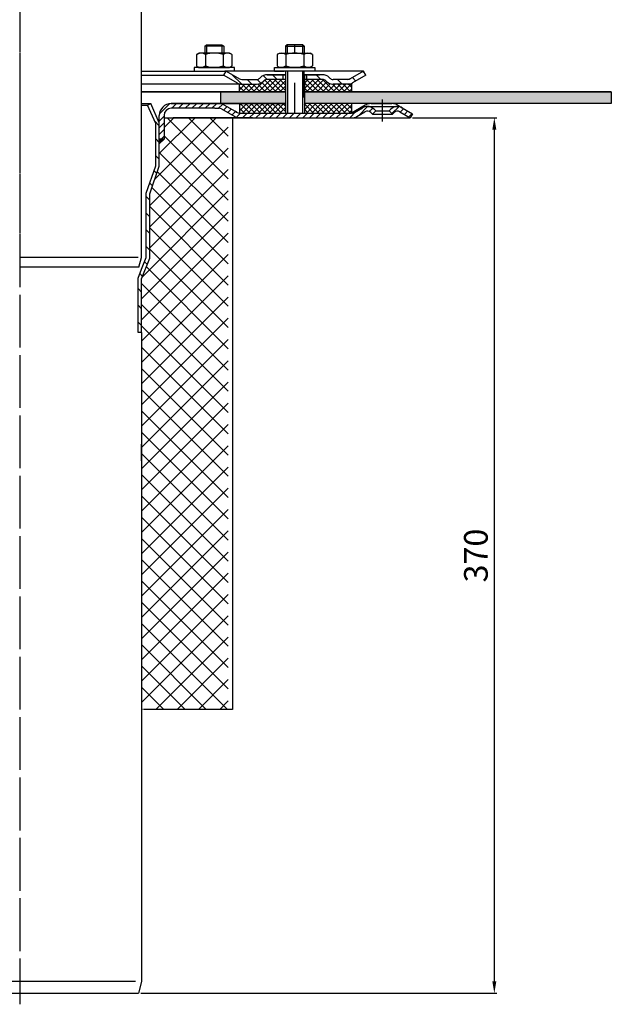
# Model space of a CAD drawing. Units: millimetres. Extents: x 2225 to 2765, y 1459 to 2269.
# Drawn here: x 2515 to 2765, y 1459 to 1875 of the extents above; entities that cross this region are included whole.
import ezdxf

# ---------------------------------------------------------------- set-up
doc = ezdxf.new("R2010")
doc.units = ezdxf.units.MM
doc.linetypes.add('STRICHPUNKT', pattern=[25.399999999999995, 12.7, -6.349999999999997, 0, -6.349999999999997])
doc.layers.add('AM_5', color=3, linetype='Continuous', lineweight=25)
doc.layers.add('AM_8', color=1, linetype='Continuous', lineweight=25)
doc.layers.add('P-0000', color=7, linetype='Continuous')
doc.styles.get("Standard").update_dxf_attribs({"font": 'ISOCP.SHX'})
doc.dimstyles.new('AM_DIN$0', dxfattribs={"dimtxt": 3.5, "dimasz": 3.5, "dimexe": 1, "dimexo": 1, "dimgap": 1.5, "dimtad": 1, "dimdsep": 46, "dimtxsty": 'STANDARD', "dimcen": 0, "dimclrd": 256, "dimclre": 256, "dimclrt": 2, "dimadec": 0, "dimazin": 2, "dimtp": 0.1, "dimtm": 0.1, "dimtfac": 0.71, "dimtdec": 3, "dimtmove": 0, "dimatfit": 3, "dimfxl": 1, "dimlwd": -1, "dimlwe": -1, "dimarcsym": 0})
pattern_1 = [(135.0000000000096, (4563.119703408086, 877.0988522434563), (1.122532015133454, 1.122532015133832), []), (45.00000000000969, (4563.119703408086, 877.0988522434563), (1.122532015133832, -1.122532015133454), [])]

# ---------------------------------------------------------------- blocks, each defined once
blk = doc.blocks.new('*D3')
at = {"layer": 'AM_5', "linetype": 'ByBlock'}
for p, q in [((2681.378881086948, 1833.35979604417), (2716.908653466132, 1833.35979604417)), ((2715.908653466132, 1468.359796044171), (2715.908653466132, 1828.35979604417)), ((2566.495625082828, 1463.359796044171), (2716.908653466132, 1463.359796044171))]:
    blk.add_line(p, q, dxfattribs=at)
at = {"layer": 'AM_5'}
for points in [[(2715.075320132799, 1828.35979604417), (2716.741986799465, 1828.35979604417), (2715.908653466132, 1833.35979604417)], [(2715.075320132799, 1468.359796044171), (2716.741986799465, 1468.359796044171), (2715.908653466132, 1463.359796044171)]]:
    blk.add_solid(points, dxfattribs=at)
at = {"layer": 'Defpoints', "color": 0}
for p in [(2680.378881086948, 1833.35979604417), (2715.908653466132, 1833.35979604417), (2565.495625082828, 1463.359796044171)]:
    blk.add_point(p, dxfattribs=at)
at = {"layer": 'AM_5', "color": 2, "insert": (2709.408653466132, 1648.359796044171), "char_height": 10, "attachment_point": 5, "rotation": 90}
blk.add_mtext('370', dxfattribs=at)

msp = doc.modelspace()

# ---------------------------------------------------------------- hatches: boundary and pattern name
at = {"layer": 'AM_8'}
h = msp.add_hatch(dxfattribs=at)
h.set_pattern_fill('ANSI37', color=256, scale=0.5, style=0)
h.set_pattern_definition(pattern_1)
edge = h.paths.add_edge_path()
edge.add_line((2618.265672539088, 1848.737288824386), (2618.744389287793, 1849.181881791251))
edge.add_line((2618.744389287793, 1849.181881791251), (2619.922526788583, 1849.565715949131))
edge.add_line((2619.922526788582, 1849.565715949131), (2627.650636107925, 1849.565715949133))
edge.add_line((2627.650636107925, 1849.565715949133), (2627.650636107926, 1847.565715949132))
edge.add_line((2627.650636107927, 1847.565715949132), (2627.650636107926, 1847.20214170959))
edge.add_line((2627.650636107926, 1847.20214170959), (2627.650636107926, 1844.35979604419))
edge.add_line((2627.650636107926, 1844.35979604419), (2608.163702006895, 1844.359796044186))
edge.add_line((2608.163702006895, 1844.359796044186), (2608.163702006895, 1847.565715949129))
edge.add_line((2608.163702006893, 1847.565715949129), (2615.437245414341, 1847.56571594913))
edge.add_arc((2615.437245414341, 1851.56571594913), 3.999999999999658, -90.00000000000988, -44.99999999996959)
h = msp.add_hatch(dxfattribs=at)
h.set_pattern_fill('ANSI37', color=256, scale=0.5, style=0)
h.set_pattern_definition(pattern_1)
edge = h.paths.add_edge_path()
edge.add_line((2635.650636107925, 1849.565715949134), (2643.265672539089, 1849.565715949136))
edge.add_line((2643.265672539089, 1849.565715949136), (2644.679886101457, 1848.979929511514))
edge.add_line((2644.679886101457, 1848.979929511514), (2644.922526788584, 1848.737288824391))
edge.add_arc((2647.750953913331, 1851.565715949136), 3.99999999999963, -135.0000000000237, -90.00000000000333)
edge.add_line((2647.750953913331, 1847.565715949136), (2655.499600391769, 1847.565715949137))
edge.add_line((2655.499600391769, 1847.565715949137), (2655.499600391771, 1844.359796044195))
edge.add_line((2655.499600391769, 1844.359796044195), (2635.650636107927, 1844.359796044191))
edge.add_line((2635.650636107927, 1844.359796044191), (2635.650636107925, 1849.565715949134))
h = msp.add_hatch(dxfattribs=at)
h.set_pattern_fill('AR-HBONE', color=256, scale=0.01, style=0)
h.set_pattern_definition([(134.9999999999985, (4563.119703407905, 877.0988522430583), (3.66e-14, 1.436840979371063), [3.048, -1.016]), (44.99999999999853, (4562.401283407903, 877.817272243058), (3.66e-14, 1.436840979371063), [3.048, -1.016])])
h.paths.add_polyline_path([(2635.650636107931, 1844.359796044168), (2635.650636107931, 1839.359796044168), (2765.335371044985, 1839.359796044165), (2765.335371044985, 1844.359796044165)])
h.paths.add_polyline_path([(2600.344099663873, 1844.359796044168), (2600.344099663873, 1839.359796044169), (2627.65063610793, 1839.359796044168), (2627.650636107933, 1844.359796044168)])
h = msp.add_hatch(dxfattribs=at)
h.set_pattern_fill('ANSI37', color=256, scale=0.5, style=0)
h.set_pattern_definition(pattern_1)
h.paths.add_polyline_path([(2608.163702006895, 1839.359796044186), (2627.58537104499, 1839.35979604419), (2627.650636107927, 1839.35979604419), (2627.628881086948, 1835.35979604419), (2608.163702006895, 1835.360010395451)])
h = msp.add_hatch(dxfattribs=at)
h.set_pattern_fill('ANSI37', color=256, scale=0.5, style=0)
h.set_pattern_definition(pattern_1)
h.paths.add_polyline_path([(2655.499600391771, 1835.359796044195), (2635.650636107929, 1835.359796044191), (2635.650636107927, 1839.359796044191), (2655.499600391771, 1839.359796044195)])
h = msp.add_hatch(dxfattribs=at)
h.set_pattern_fill('ANSI37', color=256, scale=2, style=0)
h.set_pattern_definition([(135, (5030.670742089967, 0), (4.490128060534575, 4.490128060534575), []), (45, (5030.670742089967, 0), (4.490128060534575, -4.490128060534575), [])])
h.paths.add_polyline_path([(2576.335371044983, 1833.359796044168), (2576.335371044983, 1824.359796044171), (2574.335371044984, 1822.359796044169), (2574.335371044984, 1812.85979604417), (2570.335371044981, 1801.242952533467), (2570.335371044981, 1774.018399287296), (2566.835371044986, 1765.355595300337), (2566.835371044982, 1583.359796044172), (2603.460371045017, 1583.359796044172), (2603.460371045017, 1833.359796044172)])
at = {"layer": 'P-0000', "linetype": 'Continuous'}
h = msp.add_hatch(dxfattribs=at)
h.set_pattern_fill('_U', color=3, scale=3, angle=44.99999999999999, style=0, pattern_type=0)
h.set_pattern_definition([(135, (2574.627227678736, 1988.191681443489), (2.121320343559641, 2.121320343559641), [])])
edge = h.paths.add_edge_path()
edge.add_line((2602.594099663841, 1853.065715949114), (2608.192175875194, 1849.833665141546))
edge.add_line((2608.192175875194, 1849.833665141546), (2608.656277490331, 1849.565715949114))
edge.add_line((2608.656277490331, 1849.565715949114), (2609.192175875194, 1849.565715949114))
edge.add_line((2609.192175875194, 1849.565715949114), (2615.437245414347, 1849.565715949114))
edge.add_line((2615.437245414347, 1849.565715949114), (2616.265672539094, 1849.565715949114))
edge.add_line((2616.265672539094, 1849.565715949114), (2616.851458976721, 1850.15150238674))
edge.add_line((2616.851458976721, 1850.15150238674), (2617.094099663841, 1850.39414307386))
edge.add_arc((2619.922526788587, 1847.565715949114), 4.000000000000613, 450, 495.0000000000008, ccw=False)
edge.add_line((2619.922526788587, 1851.565715949114), (2626.594099663841, 1851.565715949114))
edge.add_line((2626.594099663841, 1851.565715949114), (2626.594099663841, 1849.565715949114))
edge.add_line((2626.594099663841, 1849.565715949114), (2619.922526788587, 1849.565715949114))
edge.add_line((2619.922526788587, 1849.565715949114), (2619.09409966384, 1849.565715949114))
edge.add_line((2619.09409966384, 1849.565715949114), (2618.508313226215, 1848.979929511487))
edge.add_line((2618.508313226215, 1848.979929511487), (2618.265672539094, 1848.737288824369))
edge.add_arc((2615.437245414347, 1851.565715949114), 3.999999999999423, 270, 315.0000000000178, ccw=False)
edge.add_line((2615.437245414347, 1847.565715949114), (2609.192175875194, 1847.565715949114))
edge.add_arc((2609.192175875194, 1851.565715949114), 4, 240.0000000000035, 270, ccw=False)
edge.add_line((2607.192175875193, 1848.101614333976), (2601.594099663841, 1851.333665141545))
edge.add_line((2601.594099663841, 1851.333665141545), (2602.594099663841, 1853.065715949114))
h = msp.add_hatch(dxfattribs=at)
h.set_pattern_fill('_U', color=3, scale=5, angle=44.99999999999999, style=0, pattern_type=0)
h.set_pattern_definition([(135, (2574.627227678736, 1988.191681443489), (3.535533905932736, 3.535533905932738), [])])
edge = h.paths.add_edge_path()
edge.add_arc((2647.750953913334, 1851.565715949114), 2, 224.9999999999649, 270, ccw=False)
edge.add_line((2646.336740350959, 1850.15150238674), (2646.094099663841, 1850.39414307386))
edge.add_arc((2643.265672539094, 1847.565715949114), 4, 404.9999999999991, 449.9999999999738)
edge.add_line((2643.265672539096, 1851.565715949114), (2640.828069825869, 1851.565715949114))
edge.add_line((2640.828069825869, 1851.565715949114), (2639.417741297009, 1851.565715949114))
edge.add_line((2639.417741297009, 1851.565715949114), (2636.59409966384, 1851.565715949114))
edge.add_line((2636.59409966384, 1851.565715949114), (2636.59409966384, 1849.565715949114))
edge.add_line((2636.59409966384, 1849.565715949114), (2643.265672539094, 1849.565715949114))
edge.add_line((2643.265672539094, 1849.565715949114), (2644.094099663841, 1849.565715949114))
edge.add_line((2644.094099663841, 1849.565715949114), (2644.679886101467, 1848.979929511487))
edge.add_line((2644.679886101467, 1848.979929511487), (2644.922526788587, 1848.737288824369))
edge.add_arc((2647.750953913334, 1851.565715949114), 4, 224.9999999999821, 270)
edge.add_line((2647.750953913334, 1847.565715949114), (2653.996023452487, 1847.565715949114))
edge.add_arc((2653.996023452487, 1851.565715949114), 4.000000000000401, 270, 299.9999999999967)
edge.add_line((2655.996023452487, 1848.101614333976), (2661.594099663839, 1851.333665141545))
edge.add_line((2661.594099663839, 1851.333665141545), (2660.594099663841, 1853.065715949114))
edge.add_line((2660.594099663841, 1853.065715949114), (2654.996023452487, 1849.833665141546))
edge.add_arc((2653.996023452487, 1851.565715949114), 1.999999999999425, 270, 300.00000000000955, ccw=False)
edge.add_line((2653.996023452487, 1849.565715949114), (2647.750953913334, 1849.565715949114))
h = msp.add_hatch(dxfattribs=at)
h.set_pattern_fill('_U', color=3, scale=5, angle=-45, style=0, pattern_type=0)
h.set_pattern_definition([(315, (2667.095812546249, 1687.700824894955), (3.535533905932738, 3.535533905932736), [])])
h.paths.add_polyline_path([(2572.835371044984, 1813.110809957789), (2572.835371044986, 1830.888562370892), (2569.335371044986, 1838.749691079556), (2570.705689231449, 1839.359796044169), (2574.335371044984, 1831.207397213397), (2574.335371044984, 1824.359796044171), (2574.335371044984, 1822.359796044169), (2574.335371044982, 1812.85979604417), (2570.335371044986, 1801.242952533467), (2570.335371044984, 1774.018399287294), (2566.835371044982, 1765.355595300338), (2566.835371044984, 1742.668681027399), (2565.335371044984, 1742.668681027399), (2565.335371044984, 1765.647165764045), (2566.835371044982, 1769.359796044169), (2568.835371044982, 1774.309969751001), (2568.835371044985, 1801.493966447088)])
h = msp.add_hatch(dxfattribs=at)
h.set_pattern_fill('_U', color=3, scale=2, angle=44.99999999999999, style=0, pattern_type=0)
h.set_pattern_definition([(45, (2057.004396803679, 972.5372909867344), (-1.414213562373094, 1.414213562373094), [])])
edge = h.paths.add_edge_path()
edge.add_line((2664.361114133981, 1834.859796044171), (2665.775327696355, 1836.274009606544))
edge.add_line((2665.775327696355, 1836.274009606544), (2665.072766451602, 1836.976570851297))
edge.add_line((2665.072766451602, 1836.976570851297), (2662.244339326857, 1838.148143726551))
edge.add_line((2662.244339326857, 1838.14814372655), (2661.209063146445, 1838.011847031706))
edge.add_line((2661.209063146445, 1838.011847031706), (2659.170847840875, 1836.992464743283))
edge.add_line((2659.170847840875, 1836.992464743283), (2656.807084317224, 1835.627745236603))
edge.add_arc((2655.807084317222, 1837.35979604417), 1.999999999999524, 270.00000000004235, 300.00000000005673, ccw=False)
edge.add_line((2655.807084317223, 1835.359796044171), (2608.192982702086, 1835.359796044171))
edge.add_arc((2608.192982702088, 1837.35979604417), 1.999999999999658, 239.9999999999494, 269.99999999996095, ccw=False)
edge.add_line((2607.192982702086, 1835.627745236603), (2607.088139052184, 1835.688276746096))
edge.add_line((2607.088139052184, 1835.688276746096), (2606.956544909625, 1835.764252659725))
edge.add_line((2606.956544909625, 1835.764252659725), (2605.243756060416, 1836.753131762882))
edge.add_line((2605.243756060416, 1836.753131762882), (2600.692360497632, 1839.223499349327))
edge.add_line((2600.692360497632, 1839.223499349327), (2580.286723226397, 1839.359796044169))
edge.add_line((2580.286723226397, 1839.359796044169), (2577.863720930745, 1839.138315264731))
edge.add_line((2577.863720930745, 1839.138315264731), (2575.799837139051, 1837.895329950103))
edge.add_line((2575.799837139051, 1837.895329950103), (2574.377768023451, 1835.009543903647))
edge.add_line((2574.377768023451, 1835.009543903647), (2574.335371044984, 1824.35979604417))
edge.add_line((2574.335371044984, 1824.35979604417), (2576.335371044983, 1824.359796044171))
edge.add_line((2576.335371044983, 1824.359796044171), (2576.335371044983, 1834.35979604417))
edge.add_line((2576.335371044983, 1834.35979604417), (2576.65223418621, 1835.701726220106))
edge.add_line((2576.652234186209, 1835.701726220106), (2577.999908386103, 1837.046157800661))
edge.add_line((2577.999908386103, 1837.046157800661), (2579.335371044984, 1837.359796044171))
edge.add_line((2579.335371044984, 1837.359796044171), (2599.657084317223, 1837.359796044171))
edge.add_arc((2599.657084317225, 1835.35979604417), 2.000000000000563, 60.00000000005451, 90.0000000000619, ccw=False)
edge.add_line((2600.657084317223, 1837.09184685174), (2605.601701477952, 1834.237070802953))
edge.add_line((2605.601701477952, 1834.237070802953), (2608.192982702086, 1833.35979604417))
edge.add_line((2608.192982702088, 1833.35979604417), (2617.835371044977, 1833.359796044171))
edge.add_line((2617.835371044977, 1833.359796044171), (2655.807084317223, 1833.35979604417))
edge.add_line((2655.807084317223, 1833.35979604417), (2657.807084317223, 1833.895694429033))
edge.add_line((2657.807084317223, 1833.895694429033), (2661.244339326855, 1835.880194534119))
edge.add_arc((2662.244339326857, 1834.14814372655), 2.000000000000194, 45.000000000004604, 120.0000000000118, ccw=False)
edge.add_line((2663.658552889229, 1835.562357288923), (2664.361114133981, 1834.859796044171))
h = msp.add_hatch(dxfattribs=at)
h.set_pattern_fill('_U', color=3, scale=2, angle=44.99999999999999, style=0, pattern_type=0)
h.set_pattern_definition([(45, (2667.095812546247, 1699.468931010607), (-1.414213562373094, 1.414213562373094), [])])
edge = h.paths.add_edge_path()
edge.add_line((2681.378881086948, 1835.091846851741), (2680.378881086948, 1833.359796044171))
edge.add_line((2680.378881086948, 1833.35979604417), (2676.013422847038, 1835.880194534118))
edge.add_arc((2675.013422847039, 1834.14814372655), 1.999999999999401, 59.99999999999007, 135.0000000000045)
edge.add_line((2673.599209284665, 1835.562357288923), (2672.896648039913, 1834.85979604417))
edge.add_line((2672.896648039913, 1834.85979604417), (2671.482434477539, 1836.274009606544))
edge.add_line((2671.482434477539, 1836.274009606544), (2672.184995722292, 1836.976570851297))
edge.add_arc((2675.013422847039, 1834.14814372655), 4, 90, 135.0000000000013, ccw=False)
edge.add_arc((2675.013422847039, 1834.14814372655), 3.999999999998728, 59.99999999998931, 90, ccw=False)
edge.add_line((2677.013422847038, 1837.612245341686), (2681.378881086948, 1835.091846851741))
msp.add_hatch(color=3, dxfattribs=at).paths.add_polyline_path([(2574.335371044984, 1822.359796044169), (2574.335371044984, 1824.359796044171), (2576.335371044983, 1824.359796044171)])

# ---------------------------------------------------------------- linework, layer by layer
for p, q in [((2635.594099663841, 1841.934138993601), (2635.594099663841, 1853.065715949114)), ((2627.650636107931, 1851.565715949114), (2627.650636107931, 1835.359796044171)), ((2635.650636107931, 1851.565715949114), (2635.650636107931, 1835.359796044171)), ((2655.499600391774, 1847.565715949114), (2655.499600391774, 1844.359796044168)), ((2627.650636107933, 1844.359796044168), (2566.839828347536, 1844.359796044169)), ((2600.344099663873, 1839.359796044169), (2600.344099663873, 1844.359796044168)), ((2765.335371044985, 1844.359796044165), (2635.594099663841, 1844.359796044168)), ((2765.335371044985, 1844.359796044165), (2765.335371044985, 1839.359796044165)), ((2627.650636107931, 1839.359796044168), (2579.335371044984, 1839.359796044169)), ((2608.163702006899, 1839.359796044169), (2608.163702006899, 1835.360010395436)), ((2765.335371044985, 1839.359796044165), (2635.650636107931, 1839.359796044168)), ((2655.499600391774, 1839.359796044169), (2655.499600391774, 1835.359796044171)), ((2605.210371044951, 1583.359796044172), (2567.70609972863, 1583.359796044172))]:
    msp.add_line(p, q)
for points in [[(2566.839828347536, 1844.359796044169), (2627.650636107933, 1844.359796044168)], [(2635.594099663841, 1844.359796044168), (2765.335371044985, 1844.359796044165)], [(2765.335371044985, 1844.359796044165), (2765.335371044985, 1839.359796044165), (2635.650636107931, 1839.359796044168)], [(2627.650636107931, 1839.359796044168), (2579.335371044984, 1839.359796044169)]]:
    msp.add_lwpolyline(points)
at = {"layer": 'P-0000', "color": 3, "linetype": 'STRICHPUNKT'}
for p, q in [((2515.335371044983, 2268.769216755114), (2515.335371044979, 1765.603865739834)), ((2515.335371044968, 2077.733874358361), (2515.335371044968, 1768.331452759759)), ((2631.59409966384, 1860.665715949113), (2631.59409966384, 1864.212997388826)), ((2515.335371044984, 1860.607882427037), (2515.33537104498, 1463.359796044171)), ((2631.59409966384, 1835.359796044171), (2631.59409966384, 1857.53860446436)), ((2515.335371044984, 1850.93372475715), (2515.33537104498, 1458.713563637968)), ((2515.344099663848, 1840.425373814203), (2515.344099663848, 1832.425373814203)), ((2515.34409966385, 1839.899999642041), (2515.344099663848, 1823.75077181939)), ((2668.628881086947, 1831.859796044171), (2668.628881086947, 1841.14814372655)), ((2515.344099663848, 1832.425373814203), (2515.344099663848, 1811.925373814203)), ((2515.344099663848, 1823.04077181939), (2515.344099663846, 1783.466990607007)), ((2515.335371044982, 1811.501673275225), (2515.335371044982, 1811.045859916392)), ((2515.335371044982, 1811.501673275225), (2515.335371044982, 1811.045859916392)), ((2515.344099663846, 1783.466990607007), (2515.344099663846, 1777.237431197425))]:
    msp.add_line(p, q, dxfattribs=at)
at = {"layer": 'P-0000', "color": 7, "linetype": 'Continuous'}
for p, q in [((2566.831099728638, 1774.309969750941), (2566.831099728656, 2035.453466467576)), ((2593.542706423502, 1863.612997388827), (2594.342706423503, 1864.212997388826)), ((2594.342706423503, 1864.212997388826), (2597.542706423504, 1864.212997388826)), ((2597.542706423504, 1864.212997388826), (2600.742706423503, 1864.212997388826)), ((2600.742706423503, 1864.212997388826), (2601.542706423503, 1863.612997388827)), ((2628.39409966384, 1864.212997388826), (2627.594099663841, 1863.612997388827)), ((2631.59409966384, 1864.212997388826), (2628.39409966384, 1864.212997388826)), ((2634.794099663841, 1864.212997388826), (2631.59409966384, 1864.212997388826)), ((2635.594099663841, 1863.612997388827), (2634.794099663841, 1864.212997388826)), ((2590.037152924038, 1860.08515936551), (2590.037152924038, 1856.552655141019)), ((2590.283824512695, 1860.238572383477), (2591.042706423503, 1860.665715949112)), ((2593.542706423502, 1860.665715949112), (2591.042706423503, 1860.665715949112)), ((2593.542706423502, 1863.612997388827), (2593.542706423504, 1860.665715949112)), ((2594.342706423503, 1863.612997388827), (2593.542706423502, 1863.612997388827)), ((2594.342706423504, 1860.665715949112), (2593.542706423502, 1860.665715949112)), ((2593.78992967377, 1860.08515936551), (2593.78992967377, 1856.552655141019)), ((2600.742706423503, 1863.612997388827), (2594.342706423503, 1863.612997388827)), ((2600.742706423503, 1860.665715949112), (2594.342706423504, 1860.665715949112)), ((2601.542706423503, 1863.612997388827), (2600.742706423503, 1863.612997388827)), ((2601.542706423503, 1860.665715949112), (2600.742706423503, 1860.665715949112)), ((2601.295483173235, 1860.08515936551), (2601.295483173235, 1856.552655141019)), ((2601.542706423503, 1863.612997388827), (2601.542706423503, 1860.665715949112)), ((2604.042706423504, 1860.665715949112), (2601.542706423503, 1860.665715949112)), ((2604.801588334312, 1860.238572383477), (2604.042706423504, 1860.665715949112)), ((2605.048259922969, 1860.08515936551), (2605.048259922969, 1856.552655141019)), ((2624.088546164375, 1860.08515936551), (2624.088546164375, 1856.55265514102)), ((2624.335217753032, 1860.238572383477), (2625.094099663841, 1860.665715949113)), ((2625.094099663841, 1860.665715949113), (2627.594099663841, 1860.665715949113)), ((2627.594099663841, 1863.612997388827), (2627.594099663841, 1860.665715949113)), ((2627.594099663841, 1863.612997388827), (2628.39409966384, 1863.612997388827)), ((2627.594099663841, 1860.665715949113), (2634.79409966384, 1860.665715949113)), ((2627.84132291411, 1860.08515936551), (2627.841322914108, 1855.246272532712)), ((2628.39409966384, 1863.612997388827), (2634.794099663841, 1863.612997388827)), ((2634.794099663841, 1863.612997388827), (2635.594099663841, 1863.612997388827)), ((2634.79409966384, 1860.665715949113), (2635.594099663841, 1860.665715949113)), ((2635.346876413573, 1860.08515936551), (2635.346876413577, 1855.246272532709)), ((2635.594099663841, 1863.612997388827), (2635.594099663841, 1860.665715949113)), ((2635.594099663841, 1860.665715949113), (2638.09409966384, 1860.665715949113)), ((2638.852981574649, 1860.238572383477), (2638.09409966384, 1860.665715949113)), ((2639.099653163306, 1860.08515936551), (2639.099653163306, 1856.55265514102)), ((2590.037152924038, 1856.552655141019), (2590.037152924038, 1855.246272532712)), ((2593.78992967377, 1856.552655141019), (2593.78992967377, 1855.246272532712)), ((2601.295483173235, 1856.552655141019), (2601.295483173235, 1855.246272532712)), ((2605.048259922969, 1856.552655141019), (2605.048259922969, 1855.246272532712)), ((2624.088546164375, 1856.55265514102), (2624.088546164375, 1855.246272532712)), ((2639.099653163306, 1856.55265514102), (2639.099653163306, 1855.246272532712)), ((2566.839828347536, 1853.065715949114), (2602.594099663841, 1853.065715949114)), ((2589.097008310082, 1854.665715949112), (2589.097008310082, 1854.565715949112)), ((2606.097008310082, 1854.665715949112), (2589.097008310082, 1854.665715949112)), ((2589.097008310082, 1854.565715949112), (2589.097008310082, 1853.065715949114)), ((2589.097008310082, 1853.065715949114), (2593.542706423502, 1853.065715949114)), ((2590.283824512695, 1855.092859514746), (2591.042706423503, 1854.665715949112)), ((2591.042706423503, 1854.665715949112), (2604.042706423504, 1854.665715949112)), ((2593.542706423502, 1853.065715949114), (2594.342706423504, 1853.065715949114)), ((2594.342706423504, 1853.065715949114), (2602.042706423504, 1853.065715949114)), ((2601.594099663841, 1851.333665141545), (2602.594099663841, 1853.065715949114)), ((2606.097008310082, 1853.065715949114), (2602.042706423504, 1853.065715949114)), ((2602.594099663841, 1853.065715949114), (2608.192175875194, 1849.833665141546)), ((2627.594099663841, 1853.065715949114), (2602.594099663841, 1853.065715949114)), ((2602.594099663841, 1853.065715949114), (2602.666065826342, 1853.065715949114)), ((2604.801588334312, 1855.092859514746), (2604.042706423504, 1854.665715949112)), ((2606.097008310082, 1854.565715949111), (2606.097008310082, 1854.665715949112)), ((2606.097008310082, 1853.065715949114), (2606.097008310082, 1854.565715949112)), ((2623.039797777261, 1854.665715949113), (2640.039797777261, 1854.665715949113)), ((2623.039797777261, 1854.565715949112), (2623.039797777261, 1854.665715949113)), ((2623.039797777261, 1853.065715949114), (2623.039797777261, 1854.565715949112)), ((2623.039797777261, 1853.065715949114), (2627.094099663839, 1853.065715949114)), ((2624.335217753032, 1855.092859514746), (2625.094099663841, 1854.665715949113)), ((2638.09409966384, 1854.665715949113), (2625.094099663841, 1854.665715949113)), ((2636.59409966384, 1853.065715949114), (2626.594099663841, 1853.065715949114)), ((2627.594099663841, 1853.065715949114), (2627.59409966384, 1844.193635891099)), ((2649.094099663832, 1853.065715949114), (2635.594099663841, 1853.065715949114)), ((2640.039797777261, 1853.065715949114), (2635.594099663841, 1853.065715949114)), ((2638.852981574649, 1855.092859514746), (2638.09409966384, 1854.665715949113)), ((2640.039797777261, 1854.665715949113), (2640.039797777261, 1854.565715949112)), ((2640.039797777261, 1854.565715949112), (2640.039797777261, 1853.065715949114)), ((2660.594099663841, 1853.065715949114), (2649.094099663832, 1853.065715949114)), ((2660.594099663841, 1853.065715949114), (2654.996023452487, 1849.833665141546)), ((2661.594099663839, 1851.333665141545), (2660.594099663841, 1853.065715949114)), ((2566.839828347536, 1851.333665141545), (2601.594099663841, 1851.333665141545)), ((2609.192175875194, 1847.565715949114), (2566.839828347535, 1847.565715949113)), ((2601.594099663841, 1851.333665141545), (2607.192175875193, 1848.101614333976)), ((2608.163702006899, 1844.359796044168), (2608.163702006899, 1847.565715949114)), ((2609.192175875194, 1849.565715949114), (2615.437245414347, 1849.565715949114)), ((2609.192175875194, 1847.565715949114), (2615.437245414347, 1847.565715949114)), ((2609.192175875192, 1847.565715949114), (2615.437245414346, 1847.565715949114)), ((2609.226957298298, 1847.565715949114), (2615.472026837451, 1847.565715949114)), ((2617.094099663841, 1850.39414307386), (2616.851458976721, 1850.15150238674)), ((2618.508313226215, 1848.979929511487), (2618.265672539094, 1848.737288824369)), ((2626.594099663841, 1851.565715949114), (2619.922526788587, 1851.565715949114)), ((2619.922526788587, 1851.565715949114), (2626.594099663841, 1851.565715949114)), ((2627.594099663841, 1849.565715949114), (2619.922526788587, 1849.565715949114)), ((2621.594099663841, 1851.565715949114), (2626.594099663841, 1851.565715949114)), ((2626.594099663841, 1851.565715949114), (2623.039797777261, 1851.565715949114)), ((2626.594099663841, 1851.565715949114), (2626.594099663841, 1849.565715949114)), ((2627.594099663841, 1851.565715949114), (2626.594099663841, 1851.565715949114)), ((2626.594099663841, 1851.565715949114), (2627.594099663841, 1851.565715949114)), ((2627.594099663841, 1851.565715949114), (2626.594099663841, 1851.565715949114)), ((2626.594099663841, 1851.565715949114), (2627.094099663839, 1851.565715949115)), ((2627.650636107933, 1851.565715949114), (2627.650636107933, 1844.359796044168)), ((2636.59409966384, 1851.565715949114), (2635.594099663841, 1851.565715949114)), ((2640.039797777261, 1851.565715949114), (2635.594099663841, 1851.565715949114)), ((2635.594099663841, 1851.565715949114), (2636.59409966384, 1851.565715949114)), ((2635.650636107931, 1851.565715949114), (2635.650636107931, 1843.321304343863)), ((2643.265672539094, 1849.565715949114), (2635.650636107931, 1849.565715949114)), ((2639.417741297009, 1851.565715949114), (2636.59409966384, 1851.565715949114)), ((2636.59409966384, 1851.565715949114), (2636.59409966384, 1849.565715949114)), ((2639.417741297009, 1851.565715949114), (2636.59409966384, 1851.565715949114)), ((2637.094099663839, 1851.565715949115), (2642.09409966384, 1851.565715949115)), ((2640.828069825869, 1851.565715949114), (2639.417741297009, 1851.565715949114)), ((2640.828069825869, 1851.565715949114), (2639.417741297009, 1851.565715949114)), ((2643.265672539096, 1851.565715949114), (2640.828069825869, 1851.565715949114)), ((2643.265672539096, 1851.565715949114), (2640.828069825869, 1851.565715949114)), ((2644.679886101467, 1848.979929511487), (2644.922526788587, 1848.737288824369)), ((2646.094099663841, 1850.39414307386), (2646.336740350959, 1850.15150238674)), ((2653.996023452487, 1849.565715949114), (2647.750953913334, 1849.565715949114)), ((2655.067820222211, 1847.565715949114), (2647.750953913334, 1847.565715949114)), ((2655.499600391774, 1847.565715949114), (2647.750953913333, 1847.565715949114)), ((2661.594099663839, 1851.333665141545), (2655.996023452487, 1848.101614333976)), ((2566.839828347534, 1839.359796044169), (2570.705689231449, 1839.359796044169)), ((2569.335371044986, 1838.749691079556), (2570.705689231449, 1839.359796044169)), ((2574.335371044984, 1831.207397213397), (2570.705689231449, 1839.359796044169)), ((2579.264823274041, 1839.359796044169), (2608.111650486613, 1839.359796044169)), ((2579.335371044984, 1839.359796044169), (2597.773162514465, 1839.359796044169)), ((2579.335371044984, 1839.359796044169), (2597.773162514465, 1839.359796044169)), ((2597.773162514465, 1839.359796044169), (2599.657084317222, 1839.359796044169)), ((2597.773162514465, 1839.359796044169), (2599.657084317222, 1839.359796044169)), ((2599.657084317222, 1839.359796044169), (2627.58537104499, 1839.359796044169)), ((2627.650636107931, 1839.359796044171), (2627.58537104499, 1839.359796044169)), ((2663.796830279379, 1839.359796044169), (2635.650636107931, 1839.359796044169)), ((2663.796830279379, 1839.359796044169), (2672.646830279377, 1839.359796044169)), ((2566.839828347534, 1838.749691079556), (2569.335371044986, 1838.749691079556)), ((2572.835371044986, 1830.888562370892), (2569.335371044986, 1838.749691079556)), ((2597.773162514465, 1837.359796044171), (2579.335371044984, 1837.359796044171)), ((2597.773162514465, 1837.359796044171), (2599.657084317222, 1837.359796044171)), ((2597.773162514465, 1837.359796044171), (2599.657084317222, 1837.359796044171)), ((2597.773162514465, 1837.359796044171), (2599.657084317222, 1837.359796044171)), ((2597.773162514465, 1837.359796044171), (2599.657084317222, 1837.359796044171)), ((2600.657084317222, 1837.091846851741), (2606.192982702085, 1833.895694429033)), ((2600.657084317222, 1837.091846851741), (2606.192982702085, 1833.895694429033)), ((2601.657084317222, 1838.823897659309), (2606.333271927876, 1836.124099483517)), ((2601.657084317222, 1838.823897659309), (2606.333271927876, 1836.124099483517)), ((2606.333271927876, 1836.124099483517), (2606.956544909625, 1835.764252659725)), ((2606.333271927876, 1836.124099483517), (2606.956544909625, 1835.764252659725)), ((2606.956544909625, 1835.764252659725), (2607.088139052184, 1835.688276746096)), ((2606.956544909625, 1835.764252659725), (2607.088139052184, 1835.688276746096)), ((2607.088139052184, 1835.688276746096), (2607.192982702086, 1835.627745236603)), ((2607.088139052184, 1835.688276746096), (2607.192982702086, 1835.627745236603)), ((2608.192982702086, 1835.359796044171), (2627.628881086948, 1835.359796044171)), ((2627.628881086948, 1835.359796044171), (2635.628881086948, 1835.359796044171)), ((2635.628881086948, 1835.359796044171), (2655.528881086948, 1835.359796044171)), ((2661.296830279379, 1838.689923063093), (2655.528881086948, 1835.359796044171)), ((2655.807084317223, 1835.359796044171), (2655.528881086948, 1835.359796044171)), ((2656.807084317224, 1835.627745236603), (2660.244339326857, 1837.612245341686)), ((2657.807084317223, 1833.895694429033), (2661.244339326856, 1835.880194534118)), ((2662.244339326857, 1838.14814372655), (2675.013422847039, 1838.14814372655)), ((2663.658552889229, 1835.562357288923), (2664.361114133981, 1834.85979604417)), ((2665.775327696355, 1836.274009606544), (2664.361114133981, 1834.85979604417)), ((2665.072766451602, 1836.976570851297), (2665.775327696355, 1836.274009606544)), ((2665.775327696355, 1836.274009606544), (2671.482434477539, 1836.274009606544)), ((2671.482434477539, 1836.274009606544), (2672.184995722292, 1836.976570851297)), ((2672.896648039913, 1834.85979604417), (2671.482434477539, 1836.274009606544)), ((2672.896648039913, 1834.85979604417), (2673.599209284665, 1835.562357288923)), ((2675.146830279379, 1838.689923063093), (2677.013422847038, 1837.612245341686)), ((2676.013422847038, 1835.880194534118), (2680.378881086948, 1833.35979604417)), ((2676.013422847038, 1835.880194534118), (2680.378881086948, 1833.35979604417)), ((2681.378881086948, 1835.091846851741), (2680.378881086948, 1833.35979604417)), ((2515.344099663844, 1832.425373814203), (2515.344099663848, 1832.425373814203)), ((2572.835371044984, 1813.110809957789), (2572.835371044986, 1830.888562370892)), ((2574.335371044984, 1830.563164365713), (2574.335371044984, 1834.35979604417)), ((2574.335371044984, 1824.359796044171), (2574.335371044984, 1831.207397213397)), ((2574.335371044984, 1830.563164365713), (2574.335371044984, 1831.110307172695)), ((2574.335371044984, 1830.563164365713), (2574.335371044984, 1831.110307172695)), ((2574.335371044984, 1830.563164365713), (2574.335371044984, 1831.110307172695)), ((2576.335371044983, 1834.35979604417), (2576.335371044983, 1833.359796044168)), ((2576.335371044983, 1833.359796044168), (2597.773162514465, 1833.359796044168)), ((2576.335371044983, 1833.359796044168), (2576.335371044983, 1824.359796044171)), ((2578.475523821432, 1833.35979604417), (2578.835371044976, 1833.359796044168)), ((2579.335371044984, 1833.359796044168), (2597.773162514465, 1833.359796044168)), ((2600.210371044969, 1833.359796044168), (2580.210371044968, 1833.359796044186)), ((2597.773162514465, 1833.359796044168), (2599.33537104498, 1833.359796044168)), ((2597.773162514465, 1833.359796044168), (2599.33537104498, 1833.359796044168)), ((2599.33537104498, 1833.359796044168), (2612.83537104498, 1833.359796044171)), ((2599.33537104498, 1833.359796044168), (2612.83537104498, 1833.359796044171)), ((2613.71037104497, 1833.359796044168), (2600.210371044969, 1833.359796044168)), ((2605.210371044951, 1833.359796044172), (2605.210371044951, 1583.359796044172)), ((2608.192982702086, 1833.35979604417), (2655.807084317223, 1833.35979604417)), ((2608.192982702086, 1833.35979604417), (2617.835371044977, 1833.359796044171)), ((2655.807084317223, 1833.35979604417), (2680.378881086948, 1833.35979604417)), ((2664.361114133981, 1834.85979604417), (2672.896648039913, 1834.85979604417)), ((2574.335371044984, 1825.563164365713), (2574.335371044984, 1830.563164365713)), ((2574.335371044984, 1825.563164365713), (2574.335371044984, 1830.563164365713)), ((2574.335371044984, 1824.359796044171), (2574.335371044984, 1825.563164365713)), ((2576.335371044983, 1824.359796044171), (2574.335371044984, 1824.359796044171)), ((2576.335371044983, 1824.359796044171), (2574.335371044984, 1822.359796044169)), ((2574.335371044984, 1822.359796044169), (2574.335371044984, 1824.359796044171)), ((2574.335371044982, 1812.85979604417), (2574.335371044984, 1822.359796044169)), ((2568.835371044985, 1801.493966447088), (2572.835371044984, 1813.110809957789)), ((2570.335371044986, 1801.242952533467), (2574.335371044982, 1812.85979604417)), ((2568.835371044982, 1774.309969751001), (2568.835371044985, 1801.493966447088)), ((2570.335371044984, 1774.018399287294), (2570.335371044986, 1801.242952533467)), ((2565.743260410731, 1770.250098146036), (2566.831099728646, 1774.309969750971)), ((2566.835371044982, 1769.359796044169), (2568.835371044982, 1774.309969751001)), ((2566.835371044982, 1765.355595300338), (2570.335371044984, 1774.018399287294)), ((2533.355927103624, 1770.250098146036), (2515.335371044983, 1770.250098146036)), ((2565.743260410731, 1770.250098146036), (2533.355927103624, 1770.250098146036)), ((2565.335371044984, 1765.647165764045), (2566.835371044982, 1769.359796044169)), ((2565.335371044984, 1742.668681027399), (2565.335371044984, 1765.647165764045)), ((2566.835371044984, 1742.668681027399), (2566.835371044982, 1765.355595300338)), ((2566.835371044984, 1742.668681027399), (2566.835371044984, 1688.359796044172)), ((2566.835371044984, 1716.905533381464), (2566.835371044984, 1709.244244130663)), ((2566.835371044984, 1705.074888756062), (2566.835371044984, 1703.074888756064)), ((2566.835371044984, 1688.359796044172), (2566.835371044984, 1695.359796044171)), ((2566.835371044984, 1688.359796044172), (2566.835371044984, 1468.35979604417)), ((2566.835371044984, 1468.35979604417), (2565.495625082828, 1463.359796044171)), ((2465.17511700714, 1463.359796044171), (2515.33537104498, 1463.359796044171)), ((2515.33537104498, 1463.359796044171), (2565.495625082828, 1463.359796044171))]:
    msp.add_line(p, q, dxfattribs=at)
at = {"layer": 'P-0000', "color": 3, "linetype": 'Continuous'}
for p, q in [((2594.342706423503, 1864.212997388826), (2594.342706423503, 1860.665715949112)), ((2594.342706423503, 1864.212997388826), (2594.342706423503, 1863.612997388827)), ((2600.742706423503, 1864.212997388826), (2600.742706423503, 1860.665715949112)), ((2600.742706423503, 1864.212997388826), (2600.742706423503, 1863.612997388827)), ((2628.39409966384, 1864.212997388826), (2628.39409966384, 1860.665715949113)), ((2628.39409966384, 1864.212997388826), (2628.39409966384, 1863.612997388827)), ((2634.794099663841, 1864.212997388826), (2634.794099663841, 1860.665715949113)), ((2634.794099663841, 1864.212997388826), (2634.794099663841, 1863.612997388827)), ((2628.450636107932, 1853.065715949114), (2628.450636107932, 1835.359796044171)), ((2634.850636107931, 1853.065715949114), (2634.850636107931, 1835.359796044171)), ((2654.531921837349, 1849.565715949114), (2653.996023452487, 1849.565715949114)), ((2655.067820222211, 1847.565715949114), (2653.996023452487, 1847.565715949114)), ((2654.996023452487, 1849.833665141546), (2654.531921837349, 1849.565715949114)), ((2606.956544909625, 1835.764252659725), (2606.333271927876, 1836.124099483517)), ((2606.956544909625, 1835.764252659725), (2606.333271927876, 1836.124099483517)), ((2607.088139052184, 1835.688276746096), (2606.956544909625, 1835.764252659725)), ((2607.088139052184, 1835.688276746096), (2606.956544909625, 1835.764252659725)), ((2677.013422847038, 1837.612245341686), (2681.378881086948, 1835.091846851741)), ((2533.355927103624, 1774.309969751003), (2515.335371044983, 1774.309969751003)), ((2565.401834093359, 1774.309969751003), (2533.355927103624, 1774.309969751003)), ((2564.260461334095, 1468.35979604417), (2467.260461334095, 1468.359796044171))]:
    msp.add_line(p, q, dxfattribs=at)
at = {"layer": 'P-0000', "color": 7, "linetype": 'Continuous'}
for centre, radius, start, end in [((2591.913541298906, 1857.343146376161), 3.322569572949884, 119.3733793948332, 124.3842474680538), ((2591.913541298906, 1857.343146376161), 3.322569572949122, 55.61575253197688, 119.3733793948332), ((2597.542706423502, 1848.246272532712), 12.41944341639904, 72.4120462260089, 107.5879537739911), ((2603.171871548101, 1857.343146376161), 3.322569572949888, 60.62662060516681, 124.3842474680538), ((2603.171871548101, 1857.343146376161), 3.322569572950149, 55.61575253194617, 60.62662060516681), ((2625.96493453924, 1857.343146376161), 3.322569572950149, 119.3733793948332, 124.3842474680538), ((2625.964934539241, 1857.343146376162), 3.322569572949888, 55.61575253194617, 119.3733793948332), ((2631.594099663841, 1848.246272532713), 12.41944341639904, 72.4120462260089, 107.5879537739911), ((2637.223264788439, 1857.343146376162), 3.322569572949122, 60.62662060516681, 124.3842474680231), ((2637.223264788439, 1857.343146376162), 3.322569572949884, 55.61575253194617, 60.62662060516681), ((2591.913541298906, 1857.988285522061), 3.322569572950221, 235.6157525319462, 240.6266206051669), ((2591.913541298906, 1857.988285522061), 3.322569572949872, 240.6266206051669, 304.3842474680232), ((2597.542706423502, 1867.085159365511), 12.41944341639904, 252.4120462260089, 287.5879537739911), ((2603.171871548101, 1857.988285522061), 3.322569572950221, 235.6157525319462, 299.3733793948331), ((2603.171871548101, 1857.988285522061), 3.322569572949876, 299.3733793948331, 304.3842474680539), ((2625.964934539241, 1857.988285522061), 3.322569572949876, 235.6157525319462, 240.6266206051669), ((2625.964934539241, 1857.988285522061), 3.322569572950221, 240.6266206051669, 304.3842474680539), ((2631.594099663841, 1867.085159365511), 12.41944341639904, 252.4120462260089, 287.5879537739911), ((2637.223264788439, 1857.988285522061), 3.322569572949872, 235.6157525319769, 299.3733793948331), ((2637.223264788439, 1857.988285522061), 3.322569572950221, 299.3733793948331, 304.3842474680539), ((2609.192175875194, 1851.565715949114), 4, 240.0000000000007, 270), ((2609.192175875194, 1851.565715949114), 2, 239.9999999999691, 270), ((2615.437245414347, 1851.565715949114), 2.000000000000397, 270, 314.9999999999727), ((2615.437245414347, 1851.565715949114), 3.999999999999423, 270, 315.0000000000095), ((2619.922526788587, 1847.565715949114), 4.000000000000613, 90, 134.9999999999726), ((2619.922526788587, 1847.565715949114), 2.000000000000311, 90, 134.9999999999726), ((2643.265672539094, 1847.565715949114), 4, 45.00000000002734, 89.99999999997395), ((2643.265672539094, 1847.565715949114), 2, 45.00000000002734, 90), ((2647.750953913334, 1851.565715949114), 4, 224.9999999999905, 270), ((2647.750953913334, 1851.565715949114), 2, 224.9999999999905, 270), ((2653.996023452487, 1851.565715949114), 1.999999999999425, 270, 300.0000000000308), ((2653.996023452487, 1851.565715949114), 4.000000000000401, 270, 299.9999999999993), ((2579.335371044984, 1834.35979604417), 5, 90, 180), ((2599.657084317222, 1835.359796044171), 4.000000000000451, 60.00000000000067, 90), ((2599.657084317222, 1835.359796044171), 4.000000000000451, 60.00000000000067, 90), ((2599.657084317222, 1835.359796044171), 4.000000000000476, 60.00000000000067, 90), ((2599.657084317222, 1835.359796044171), 4.000000000000476, 60.00000000000067, 90), ((2663.796830279379, 1834.35979604417), 5, 90, 119.9999999999993), ((2672.646830279379, 1834.35979604417), 5.000000000000164, 60.00000000000067, 90), ((2579.335371044984, 1834.35979604417), 3, 90, 180), ((2599.657084317222, 1835.359796044171), 2.000000000001123, 60.00000000003058, 90), ((2599.657084317222, 1835.359796044171), 2.000000000001123, 60.00000000003058, 90), ((2599.657084317222, 1835.359796044171), 2.000000000001148, 60.00000000003058, 90), ((2599.657084317222, 1835.359796044171), 2.000000000001148, 60.00000000003058, 90), ((2608.192982702086, 1837.359796044171), 1.999999999999253, 240.0000000000007, 270), ((2608.192982702086, 1837.359796044171), 1.999999999999253, 240.0000000000007, 270), ((2655.807084317223, 1837.359796044171), 2, 270, 299.9999999999993), ((2662.244339326857, 1834.14814372655), 4, 90, 119.9999999999993), ((2662.244339326857, 1834.14814372655), 2.000000000000206, 44.9999999999905, 119.9999999999993), ((2662.244339326857, 1834.14814372655), 2.000000000000206, 44.9999999999905, 119.9999999999993), ((2662.244339326857, 1834.14814372655), 4.000000000000638, 44.9999999999905, 90), ((2675.013422847039, 1834.14814372655), 4, 90, 135.0000000000095), ((2675.013422847039, 1834.14814372655), 1.999999999999401, 60.00000000000067, 135.0000000000095), ((2675.013422847039, 1834.14814372655), 3.999999999998728, 60.00000000000067, 90), ((2608.192982702086, 1837.359796044171), 4.000000000000131, 240.0000000000007, 270), ((2608.192982702086, 1837.359796044171), 4.000000000000131, 240.0000000000007, 270), ((2655.807084317223, 1837.359796044171), 4, 270, 299.9999999999993)]:
    msp.add_arc(centre, radius, start, end, dxfattribs=at)
at = {"layer": 'P-0000', "color": 3, "linetype": 'Continuous'}
msp.add_open_spline([(2566.835371044984, 1742.668681027399), (2566.33102970372, 1742.641361417695), (2565.831245694223, 1742.642640259434), (2565.335371044984, 1742.668681027399)], degree=3, dxfattribs=at)

# ---------------------------------------------------------------- dimensions: what is measured, and where the dimension line sits
at = {"layer": 'AM_5'}
dim = msp.add_linear_dim(base=(2715.908653466132, 1833.35979604417), p1=(2565.495625082828, 1463.359796044171), p2=(2680.378881086948, 1833.35979604417), angle=90, dimstyle='AM_DIN$0', override={"dimtxt": 10, "dimasz": 5, "dimdec": 0}, dxfattribs=at)
dim.commit()
dim.dimension.update_dxf_attribs({"geometry": '*D3', "text_midpoint": (2709.408653466132, 1648.359796044171)})

doc.saveas('drawing.dxf')
